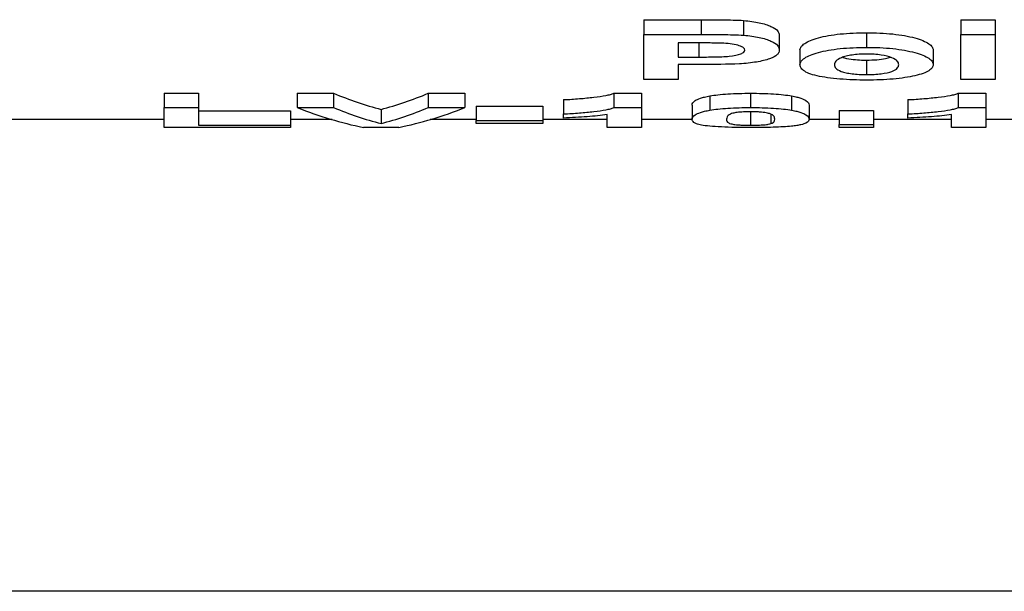
# Model space of a CAD drawing. Units: millimetres. Extents: x -117 to 664, y -32 to 370.
# Drawn here: x 138 to 144, y 214 to 217 of the extents above; entities that cross this region are included whole.
import ezdxf

# ---------------------------------------------------------------- set-up
doc = ezdxf.new("R2010")
doc.units = ezdxf.units.MM

msp = doc.modelspace()

# ---------------------------------------------------------------- linework, layer by layer
at = {"color": 7, "linetype": 'Continuous', "lineweight": 25}
for p, q in [((141.689614, 217.488653), (141.99353, 217.488653)), ((141.689614, 217.488653), (141.689614, 217.410495)), ((141.99353, 217.488653), (141.99353, 217.410495)), ((142.21885, 217.484408), (142.21885, 217.406278)), ((143.370383, 217.488653), (143.553075, 217.488653)), ((143.370383, 217.488653), (143.370383, 217.410495)), ((143.553075, 217.488653), (143.553075, 217.410495)), ((142.870453, 217.41956), (142.870453, 217.341827)), ((141.689614, 217.170737), (141.689614, 217.410495)), ((141.689614, 217.410495), (141.99353, 217.410495)), ((141.968981, 217.365287), (141.872306, 217.365287)), ((141.872306, 217.365287), (141.872306, 217.2905)), ((142.408203, 217.405684), (142.408203, 217.328036)), ((143.370383, 217.410495), (143.553075, 217.410495)), ((143.370383, 217.170737), (143.370383, 217.410495)), ((143.553075, 217.410495), (143.553075, 217.170737)), ((142.517819, 217.32919), (142.517819, 217.252006)), ((143.224229, 217.327291), (143.224229, 217.250117)), ((141.872306, 217.2905), (141.981922, 217.2905)), ((142.871405, 217.274162), (142.871405, 217.197308)), ((141.997336, 217.251129), (141.872306, 217.251129)), ((141.872306, 217.251129), (141.872306, 217.170737)), ((141.872306, 217.170737), (141.689614, 217.170737)), ((143.553075, 217.170737), (143.370383, 217.170737)), ((139.1441, 217.098282), (139.326794, 217.098282)), ((139.1441, 217.098282), (139.1441, 217.022463)), ((139.326794, 217.098282), (139.326794, 217.022463)), ((139.850511, 217.098282), (140.04348, 217.098282)), ((139.850511, 217.098282), (139.850511, 217.022463)), ((140.04348, 217.098282), (140.04348, 217.022463)), ((140.545693, 217.098282), (140.739614, 217.098282)), ((140.545693, 217.098282), (140.545693, 217.022463)), ((140.739614, 217.098282), (140.739614, 217.022463)), ((141.5309, 217.098282), (141.677434, 217.098282)), ((141.5309, 217.098282), (141.5309, 217.022463)), ((141.677434, 217.098282), (141.677434, 217.022463)), ((142.25596, 217.098282), (142.25596, 217.022463)), ((143.357823, 217.098282), (143.504358, 217.098282)), ((143.357823, 217.098282), (143.357823, 217.022463)), ((143.504358, 217.098282), (143.504358, 217.022463)), ((141.263332, 217.064414), (141.263332, 216.988792)), ((142.039394, 217.08431), (142.039394, 217.008571)), ((142.473288, 217.084148), (142.473288, 217.008411)), ((143.090255, 217.064414), (143.090255, 216.988792)), ((139.1441, 217.022463), (139.326794, 217.022463)), ((139.1441, 216.917119), (139.1441, 217.022463)), ((139.326794, 217.022463), (139.326794, 216.929847)), ((139.326794, 217.005127), (139.813973, 217.005127)), ((139.813973, 217.005127), (139.813973, 216.929847)), ((139.850511, 217.022463), (140.04348, 217.022463)), ((140.295062, 217.012822), (140.295062, 216.937497)), ((140.545693, 217.022463), (140.739614, 217.022463)), ((140.800511, 217.029895), (141.153716, 217.029895)), ((140.800511, 217.029895), (140.800511, 216.954471)), ((141.153716, 217.029895), (141.153716, 216.954471)), ((141.5309, 217.022463), (141.677434, 217.022463)), ((141.677434, 217.022463), (141.677434, 216.917119)), ((141.945383, 217.036029), (141.945383, 216.960571)), ((142.25596, 217.004075), (142.25596, 216.9288)), ((142.566537, 217.035818), (142.566537, 216.960361)), ((142.724871, 217.007269), (142.907563, 217.007269)), ((142.724871, 217.007269), (142.724871, 216.931976)), ((142.907563, 217.007269), (142.907563, 216.931976)), ((143.357823, 217.022463), (143.504358, 217.022463)), ((143.504358, 217.022463), (143.504358, 216.917119)), ((139.1441, 216.958222), (138.333203, 216.958222)), ((140.035773, 216.958222), (139.813973, 216.958222)), ((140.800511, 216.958222), (140.555055, 216.958222)), ((140.800511, 216.938635), (140.800511, 216.954471)), ((140.800511, 216.954471), (141.153716, 216.954471)), ((141.494743, 216.958222), (141.153716, 216.958222)), ((141.153716, 216.954471), (141.153716, 216.938635)), ((141.263332, 216.966567), (141.263332, 216.988792)), ((141.494743, 216.917119), (141.494743, 216.984955)), ((141.94812, 216.958222), (141.677434, 216.958222)), ((142.363482, 216.986659), (142.363482, 216.937107)), ((142.724871, 216.958222), (142.565807, 216.958222)), ((143.321665, 216.958222), (142.907563, 216.958222)), ((143.090255, 216.966567), (143.090255, 216.988792)), ((143.321665, 216.917119), (143.321665, 216.984955)), ((143.773695, 216.958222), (143.504358, 216.958222)), ((139.813973, 216.917119), (139.1441, 216.917119)), ((139.326794, 216.929847), (139.813973, 216.929847)), ((139.813973, 216.929847), (139.813973, 216.917119)), ((140.389644, 216.917119), (140.201813, 216.917119)), ((141.153716, 216.938635), (140.800511, 216.938635)), ((141.677434, 216.917119), (141.494743, 216.917119)), ((142.724871, 216.931976), (142.907563, 216.931976)), ((142.724871, 216.917119), (142.724871, 216.931976)), ((142.907563, 216.917119), (142.724871, 216.917119)), ((142.907563, 216.931976), (142.907563, 216.917119)), ((143.504358, 216.917119), (143.321665, 216.917119)), ((154.083204, 214.45584), (138.333203, 214.45584))]:
    msp.add_line(p, q, dxfattribs=at)
at = {"color": 8, "linetype": 'Continuous', "lineweight": 25}
msp.add_line((141.981922, 217.365238), (141.981922, 217.2905), dxfattribs=at)
at = {"color": 7, "linetype": 'Continuous', "lineweight": 25}
for centre, major_axis, ratio, start_param, end_param in [((140.729967, 230.069127), (0, 13.113288), 0.35614224, 2.9940649, 3.04833414), ((139.861803, 230.069127), (0, 13.113288), 0.35479526, 3.23485117, 3.28912041), ((140.563308, 230.069127), (0, 13.188288), 0.36979167, 2.99490995, 3.06740095), ((140.729967, 230.069127), (0, 13.188288), 0.35614224, 2.99490995, 3.04886602), ((139.861803, 230.069127), (0, 13.188288), 0.35479526, 3.23431929, 3.28827535), ((140.02952, 230.069127), (0, 13.188288), 0.36838942, 3.21578435, 3.28827535)]:
    msp.add_ellipse(centre, major_axis=major_axis, ratio=ratio, start_param=start_param, end_param=end_param, dxfattribs=at)
for points, knots in [([(141.99353, 217.488653), (142.031259, 217.488641), (142.068989, 217.488483), (142.125534, 217.487806), (142.144344, 217.487485), (142.181797, 217.486435), (142.200447, 217.485723), (142.218851, 217.484408)], [0, 0, 0, 0, 0.5, 0.5, 0.75, 0.75, 1, 1, 1, 1]), ([(142.218851, 217.484408), (142.233935, 217.483149), (142.248584, 217.481638), (142.276258, 217.477682), (142.289474, 217.475258), (142.326413, 217.467145), (142.347287, 217.460523), (142.380253, 217.44609), (142.391706, 217.438099), (142.40542, 217.421935), (142.407871, 217.413793), (142.408204, 217.405683)], [0, 0, 0, 0, 0.125, 0.125, 0.25, 0.25, 0.5, 0.5, 0.75, 0.75, 1, 1, 1, 1]), ([(142.517819, 217.32919), (142.518703, 217.33477), (142.519963, 217.340396), (142.52837, 217.351494), (142.534786, 217.357), (142.551321, 217.367945), (142.561459, 217.373256), (142.585224, 217.383408), (142.599384, 217.388268), (142.631594, 217.397112), (142.649407, 217.401016), (142.688366, 217.407775), (142.709808, 217.410586), (142.753554, 217.415171), (142.776242, 217.416841), (142.823067, 217.419051), (142.846716, 217.419441), (142.870453, 217.41956)], [0, 0, 0, 0, 0.125, 0.125, 0.25, 0.25, 0.375, 0.375, 0.5, 0.5, 0.625, 0.625, 0.75, 0.75, 0.875, 0.875, 1, 1, 1, 1]), ([(142.870453, 217.41956), (142.894388, 217.41942), (142.918214, 217.419103), (142.964891, 217.416891), (142.988116, 217.415178), (143.032474, 217.410456), (143.053347, 217.407496), (143.09246, 217.400402), (143.110641, 217.39626), (143.159253, 217.382867), (143.185056, 217.372401), (143.209274, 217.355853), (143.214909, 217.350095), (143.222556, 217.338681), (143.223755, 217.332963), (143.224229, 217.32729)], [0, 0, 0, 0, 0.125, 0.125, 0.25, 0.25, 0.375, 0.375, 0.5, 0.5, 0.75, 0.75, 0.875, 0.875, 1, 1, 1, 1]), ([(142.113232, 217.363432), (142.101329, 217.363962), (142.089299, 217.364294), (142.077263, 217.364523), (142.065241, 217.364753), (142.053196, 217.364895), (142.041152, 217.365011), (142.017108, 217.365242), (141.993039, 217.365231), (141.968981, 217.365287)], [0, 0, 0, 0, 0.000144791652, 0.000144791652, 0.000144791652, 0.000289324561, 0.000289324561, 0.000289324561, 0.000577885269, 0.000577885269, 0.000577885269, 0.000577885269]), ([(141.99353, 217.410496), (142.031259, 217.410484), (142.068989, 217.410327), (142.125534, 217.409654), (142.144344, 217.409335), (142.181796, 217.408291), (142.200447, 217.407584), (142.218851, 217.406277)], [0, 0, 0, 0, 0.5, 0.5, 0.75, 0.75, 1, 1, 1, 1]), ([(142.225511, 217.327272), (142.224969, 217.331442), (142.223598, 217.335603), (142.213663, 217.343635), (142.205993, 217.34746), (142.185182, 217.354059), (142.172682, 217.356861), (142.144423, 217.361206), (142.128984, 217.362433), (142.113232, 217.363432)], [0, 0, 0, 0, 0.25, 0.25, 0.5, 0.5, 0.75, 0.75, 1, 1, 1, 1]), ([(142.218851, 217.406277), (142.233931, 217.405026), (142.248577, 217.403525), (142.276246, 217.399594), (142.289461, 217.397186), (142.326398, 217.389125), (142.347273, 217.382544), (142.380245, 217.368199), (142.391701, 217.360257), (142.40542, 217.344189), (142.407871, 217.336096), (142.408204, 217.328035)], [0, 0, 0, 0, 0.125, 0.125, 0.25, 0.25, 0.5, 0.5, 0.75, 0.75, 1, 1, 1, 1]), ([(141.981922, 217.2905), (142.008949, 217.290516), (142.035954, 217.290705), (142.076416, 217.291347), (142.089815, 217.291681), (142.116347, 217.292713), (142.129481, 217.293409), (142.167624, 217.297228), (142.18931, 217.301706), (142.211346, 217.310366), (142.216782, 217.313565), (142.224004, 217.32023), (142.225116, 217.323754), (142.225511, 217.327272)], [0, 0, 0, 0, 0.25, 0.25, 0.375, 0.375, 0.5, 0.5, 0.75, 0.75, 0.875, 0.875, 1, 1, 1, 1]), ([(142.408204, 217.328035), (142.407874, 217.323768), (142.407518, 217.319532), (142.404005, 217.311235), (142.401081, 217.307164), (142.389082, 217.295165), (142.374915, 217.287561), (142.346986, 217.277533), (142.336394, 217.274352), (142.313096, 217.268714), (142.300229, 217.266259), (142.272746, 217.261863), (142.258241, 217.259869), (142.228293, 217.256594), (142.212456, 217.255459), (142.196395, 217.254454)], [0, 0, 0, 0, 0.125, 0.125, 0.25, 0.25, 0.5, 0.5, 0.625, 0.625, 0.75, 0.75, 0.875, 0.875, 1, 1, 1, 1]), ([(142.517819, 217.252005), (142.518703, 217.257553), (142.519964, 217.263145), (142.528373, 217.274178), (142.534791, 217.279651), (142.551331, 217.290532), (142.561472, 217.295811), (142.585242, 217.305902), (142.599406, 217.310732), (142.631619, 217.319521), (142.649432, 217.323402), (142.688394, 217.330118), (142.709835, 217.332911), (142.753575, 217.337466), (142.776262, 217.339126), (142.823077, 217.341321), (142.846721, 217.341708), (142.870453, 217.341827)], [0, 0, 0, 0, 0.125, 0.125, 0.25, 0.25, 0.375, 0.375, 0.5, 0.5, 0.625, 0.625, 0.75, 0.75, 0.875, 0.875, 1, 1, 1, 1]), ([(142.871405, 217.306198), (142.857898, 217.306083), (142.844506, 217.305801), (142.818538, 217.304063), (142.805837, 217.302746), (142.782958, 217.299297), (142.772428, 217.297133), (142.753347, 217.292411), (142.744705, 217.289878), (142.723037, 217.281473), (142.713871, 217.275192), (142.702402, 217.262498), (142.700915, 217.256017), (142.700511, 217.249657)], [0, 0, 0, 0, 0.125, 0.125, 0.25, 0.25, 0.375, 0.375, 0.5, 0.5, 0.75, 0.75, 1, 1, 1, 1]), ([(142.870453, 217.341827), (142.894384, 217.341688), (142.918205, 217.341373), (142.964873, 217.339175), (142.988094, 217.337473), (143.032449, 217.332782), (143.05332, 217.329841), (143.092434, 217.322792), (143.110616, 217.318676), (143.159234, 217.305364), (143.185044, 217.294961), (143.209268, 217.278512), (143.214906, 217.272788), (143.222555, 217.261441), (143.223755, 217.255756), (143.224229, 217.250116)], [0, 0, 0, 0, 0.125, 0.125, 0.25, 0.25, 0.375, 0.375, 0.5, 0.5, 0.75, 0.75, 0.875, 0.875, 1, 1, 1, 1]), ([(143.041537, 217.249978), (143.041134, 217.256277), (143.039496, 217.262617), (143.028412, 217.275199), (143.01914, 217.28144), (142.990527, 217.292647), (142.97128, 217.297549), (142.936754, 217.302747), (142.924417, 217.304057), (142.89826, 217.305803), (142.884875, 217.306083), (142.871405, 217.306198)], [0, 0, 0, 0, 0.25, 0.25, 0.5, 0.5, 0.75, 0.75, 0.875, 0.875, 1, 1, 1, 1]), ([(142.744966, 217.288693), (142.744994, 217.28868), (142.754544, 217.284524), (142.785421, 217.279359), (142.830204, 217.274703), (142.858878, 217.274327), (142.871405, 217.274162)], [0, 0, 0, 0, 0.00125674, 0.42055988, 0.74686258, 1, 1, 1, 1]), ([(142.871405, 217.274162), (142.889531, 217.274539), (142.925942, 217.275297), (142.970113, 217.281278), (142.989624, 217.286893), (142.997943, 217.289287)], [0, 0, 0, 0, 0.3624976, 0.72817368, 1, 1, 1, 1]), ([(142.871595, 217.168147), (142.847144, 217.168319), (142.822796, 217.168588), (142.775492, 217.170461), (142.752353, 217.17189), (142.706965, 217.175623), (142.684642, 217.177885), (142.643813, 217.183485), (142.624651, 217.186855), (142.57503, 217.198477), (142.551372, 217.208119), (142.530177, 217.223854), (142.52535, 217.229354), (142.51926, 217.240533), (142.518199, 217.246229), (142.517819, 217.252005)], [0, 0, 0, 0, 0.125, 0.125, 0.25, 0.25, 0.375, 0.375, 0.5, 0.5, 0.75, 0.75, 0.875, 0.875, 1, 1, 1, 1]), ([(142.700511, 217.249657), (142.700912, 217.243354), (142.702344, 217.237166), (142.713517, 217.225221), (142.722656, 217.219379), (142.744121, 217.211761), (142.75295, 217.209434), (142.771975, 217.205251), (142.782432, 217.203351), (142.805673, 217.200287), (142.818096, 217.199174), (142.844312, 217.197651), (142.857859, 217.197406), (142.871405, 217.197307)], [0, 0, 0, 0, 0.25, 0.25, 0.5, 0.5, 0.625, 0.625, 0.75, 0.75, 0.875, 0.875, 1, 1, 1, 1]), ([(142.871405, 217.197307), (142.884922, 217.197406), (142.898324, 217.197649), (142.924331, 217.199141), (142.93702, 217.200303), (142.971446, 217.204827), (142.990943, 217.209205), (143.019641, 217.219509), (143.028795, 217.225336), (143.039568, 217.237412), (143.041139, 217.243637), (143.041537, 217.249978)], [0, 0, 0, 0, 0.125, 0.125, 0.25, 0.25, 0.5, 0.5, 0.75, 0.75, 1, 1, 1, 1]), ([(143.224229, 217.250116), (143.22376, 217.244504), (143.222643, 217.238979), (143.21515, 217.228248), (143.20962, 217.22301), (143.193432, 217.212834), (143.183238, 217.208066), (143.158688, 217.199136), (143.143959, 217.194955), (143.111395, 217.18743), (143.093749, 217.184034), (143.054978, 217.178117), (143.033696, 217.175639), (142.989907, 217.171771), (142.966927, 217.17041), (142.919593, 217.168536), (142.895636, 217.168247), (142.871595, 217.168147)], [0, 0, 0, 0, 0.125, 0.125, 0.25, 0.25, 0.375, 0.375, 0.5, 0.5, 0.625, 0.625, 0.75, 0.75, 0.875, 0.875, 1, 1, 1, 1]), ([(141.263332, 217.064414), (141.277967, 217.065125), (141.292579, 217.065844), (141.320607, 217.067613), (141.334148, 217.068629), (141.374094, 217.071886), (141.399381, 217.074332), (141.447422, 217.07979), (141.469156, 217.08283), (141.496373, 217.088146), (141.504708, 217.090043), (141.51949, 217.094015), (141.525444, 217.096119), (141.5309, 217.098282)], [0, 0, 0, 0, 0.125, 0.125, 0.25, 0.25, 0.5, 0.5, 0.75, 0.75, 0.875, 0.875, 1, 1, 1, 1]), ([(142.039394, 217.08431), (142.052696, 217.086503), (142.066635, 217.088625), (142.098847, 217.092211), (142.116939, 217.093733), (142.154387, 217.096107), (142.174079, 217.096944), (142.21475, 217.098042), (142.235327, 217.098207), (142.25596, 217.098282)], [0, 0, 0, 0, 0.25, 0.25, 0.5, 0.5, 0.75, 0.75, 1, 1, 1, 1]), ([(142.25596, 217.098282), (142.276679, 217.098208), (142.297348, 217.09805), (142.338202, 217.096926), (142.357915, 217.096081), (142.395536, 217.093694), (142.413529, 217.092108), (142.445826, 217.088483), (142.459893, 217.086354), (142.473288, 217.084149)], [0, 0, 0, 0, 0.25, 0.25, 0.5, 0.5, 0.75, 0.75, 1, 1, 1, 1]), ([(143.090255, 217.064414), (143.10489, 217.065125), (143.119502, 217.065844), (143.14753, 217.067613), (143.161071, 217.068629), (143.201017, 217.071886), (143.226304, 217.074332), (143.274345, 217.07979), (143.296079, 217.08283), (143.323296, 217.088146), (143.331631, 217.090043), (143.346413, 217.094015), (143.352367, 217.096119), (143.357823, 217.098282)], [0, 0, 0, 0, 0.125, 0.125, 0.25, 0.25, 0.5, 0.5, 0.75, 0.75, 0.875, 0.875, 1, 1, 1, 1]), ([(141.945383, 217.036029), (141.945767, 217.043482), (141.949123, 217.051502), (141.969206, 217.063921), (141.9775, 217.068125), (141.995893, 217.074356), (142.003058, 217.07643), (142.019496, 217.080489), (142.029064, 217.082424), (142.039394, 217.08431)], [0, 0, 0, 0, 0.5, 0.5, 0.75, 0.75, 0.875, 0.875, 1, 1, 1, 1]), ([(142.473288, 217.084149), (142.483642, 217.082251), (142.493134, 217.080318), (142.509474, 217.076333), (142.516121, 217.074268), (142.534579, 217.068068), (142.543263, 217.063797), (142.562372, 217.051293), (142.566145, 217.043281), (142.566537, 217.035818)], [0, 0, 0, 0, 0.125, 0.125, 0.25, 0.25, 0.5, 0.5, 1, 1, 1, 1]), ([(141.263332, 216.988792), (141.277967, 216.989498), (141.292578, 216.990214), (141.320605, 216.991972), (141.334146, 216.992982), (141.374091, 216.99622), (141.399377, 216.998652), (141.447419, 217.004078), (141.469153, 217.0071), (141.496371, 217.012386), (141.504707, 217.014272), (141.519489, 217.018221), (141.525444, 217.020313), (141.5309, 217.022463)], [0, 0, 0, 0, 0.125, 0.125, 0.25, 0.25, 0.5, 0.5, 0.75, 0.75, 0.875, 0.875, 1, 1, 1, 1]), ([(141.945383, 216.960571), (141.945767, 216.967981), (141.949123, 216.975954), (141.969206, 216.988302), (141.977499, 216.992481), (141.995893, 216.998676), (142.003059, 217.000738), (142.019496, 217.004773), (142.029064, 217.006697), (142.039394, 217.008572)], [0, 0, 0, 0, 0.5, 0.5, 0.75, 0.75, 0.875, 0.875, 1, 1, 1, 1]), ([(142.039394, 217.008572), (142.052696, 217.010753), (142.066636, 217.012863), (142.098849, 217.016427), (142.116941, 217.017941), (142.154389, 217.0203), (142.174081, 217.021133), (142.214751, 217.022224), (142.235327, 217.022389), (142.25596, 217.022463)], [0, 0, 0, 0, 0.25, 0.25, 0.5, 0.5, 0.75, 0.75, 1, 1, 1, 1]), ([(142.25596, 217.00005), (142.243024, 216.99997), (142.230253, 216.999769), (142.205817, 216.998569), (142.194413, 216.99769), (142.175335, 216.995355), (142.168148, 216.993914), (142.15654, 216.99091), (142.152436, 216.989331), (142.148438, 216.987765)], [0, 0, 0, 0, 0.25, 0.25, 0.5, 0.5, 0.75, 0.75, 1, 1, 1, 1]), ([(142.25596, 217.022463), (142.276678, 217.022389), (142.297346, 217.022232), (142.3382, 217.021115), (142.357913, 217.020275), (142.395534, 217.017902), (142.413527, 217.016325), (142.445824, 217.012722), (142.459892, 217.010605), (142.473288, 217.008412)], [0, 0, 0, 0, 0.25, 0.25, 0.5, 0.5, 0.75, 0.75, 1, 1, 1, 1]), ([(142.383845, 216.960361), (142.383867, 216.963911), (142.383308, 216.967579), (142.380477, 216.975148), (142.377864, 216.979037), (142.369757, 216.984993), (142.365577, 216.98695), (142.354717, 216.990815), (142.348243, 216.992762), (142.330118, 216.996251), (142.317568, 216.997707), (142.295705, 216.999116), (142.288106, 216.999476), (142.27218, 216.999936), (142.264071, 216.999999), (142.25596, 217.00005)], [0, 0, 0, 0, 0.25, 0.25, 0.5, 0.5, 0.625, 0.625, 0.75, 0.75, 0.875, 0.875, 0.9375, 0.9375, 1, 1, 1, 1]), ([(142.473288, 217.008412), (142.483642, 217.006525), (142.493134, 217.004603), (142.509474, 217.000641), (142.516121, 216.998589), (142.534579, 216.992424), (142.543263, 216.988178), (142.562372, 216.975746), (142.566145, 216.967781), (142.566537, 216.960361)], [0, 0, 0, 0, 0.125, 0.125, 0.25, 0.25, 0.5, 0.5, 1, 1, 1, 1]), ([(143.090255, 216.988792), (143.10489, 216.989498), (143.119501, 216.990214), (143.147528, 216.991972), (143.161069, 216.992982), (143.201014, 216.99622), (143.2263, 216.998652), (143.274342, 217.004078), (143.296076, 217.0071), (143.323294, 217.012386), (143.33163, 217.014272), (143.346412, 217.018221), (143.352367, 217.020313), (143.357823, 217.022463)], [0, 0, 0, 0, 0.125, 0.125, 0.25, 0.25, 0.5, 0.5, 0.75, 0.75, 0.875, 0.875, 1, 1, 1, 1]), ([(141.494742, 216.984956), (141.478411, 216.982861), (141.461785, 216.980837), (141.426071, 216.97716), (141.407496, 216.975463), (141.3685, 216.972398), (141.348239, 216.971039), (141.306645, 216.968561), (141.285104, 216.96753), (141.263332, 216.966566)], [0, 0, 0, 0, 0.25, 0.25, 0.5, 0.5, 0.75, 0.75, 1, 1, 1, 1]), ([(142.25596, 216.916219), (142.24231, 216.916248), (142.228667, 216.91628), (142.201768, 216.916515), (142.188476, 216.916703), (142.149045, 216.917467), (142.123597, 216.91829), (142.054935, 216.921637), (142.017477, 216.925077), (141.984416, 216.931474), (141.975859, 216.933788), (141.962717, 216.938628), (141.958165, 216.941149), (141.947876, 216.948993), (141.945818, 216.954604), (141.945383, 216.960571)], [0, 0, 0, 0, 0.0625, 0.0625, 0.125, 0.125, 0.25, 0.25, 0.5, 0.5, 0.625, 0.625, 0.75, 0.75, 1, 1, 1, 1]), ([(142.148438, 216.987765), (142.138358, 216.982995), (142.13407, 216.978233), (142.128779, 216.969057), (142.128311, 216.964621), (142.128075, 216.960361)], [0, 0, 0, 0, 0.5, 0.5, 1, 1, 1, 1]), ([(142.128075, 216.960361), (142.128344, 216.956827), (142.128535, 216.95341), (142.131813, 216.946818), (142.133714, 216.943643), (142.142384, 216.939108), (142.146228, 216.937651), (142.157092, 216.934886), (142.163797, 216.933546), (142.177352, 216.93178), (142.182746, 216.931232), (142.195006, 216.930334), (142.201912, 216.929985), (142.216444, 216.929379), (142.224031, 216.929146), (142.239736, 216.928874), (142.247877, 216.928834), (142.25596, 216.9288)], [0, 0, 0, 0, 0.25, 0.25, 0.5, 0.5, 0.625, 0.625, 0.75, 0.75, 0.8125, 0.8125, 0.875, 0.875, 0.9375, 0.9375, 1, 1, 1, 1]), ([(142.363482, 216.937107), (142.368506, 216.93883), (142.372375, 216.940614), (142.377438, 216.944316), (142.379207, 216.946215), (142.383137, 216.952049), (142.383608, 216.956122), (142.383845, 216.960361)], [0, 0, 0, 0, 0.25, 0.25, 0.5, 0.5, 1, 1, 1, 1]), ([(142.566537, 216.960361), (142.566152, 216.952963), (142.56278, 216.946071), (142.542791, 216.936687), (142.53435, 216.933725), (142.515767, 216.929617), (142.508658, 216.92832), (142.492369, 216.925872), (142.482847, 216.924737), (142.472527, 216.923657)], [0, 0, 0, 0, 0.5, 0.5, 0.75, 0.75, 0.875, 0.875, 1, 1, 1, 1]), ([(143.321665, 216.984956), (143.305334, 216.982861), (143.288708, 216.980837), (143.252994, 216.97716), (143.234419, 216.975463), (143.195423, 216.972398), (143.175162, 216.971039), (143.133568, 216.968561), (143.112027, 216.96753), (143.090255, 216.966566)], [0, 0, 0, 0, 0.25, 0.25, 0.5, 0.5, 0.75, 0.75, 1, 1, 1, 1]), ([(142.25596, 216.9288), (142.268896, 216.928847), (142.281644, 216.928981), (142.306108, 216.929733), (142.317444, 216.930304), (142.336541, 216.931834), (142.343747, 216.932797), (142.35537, 216.934862), (142.359481, 216.935974), (142.363482, 216.937107)], [0, 0, 0, 0, 0.25, 0.25, 0.5, 0.5, 0.75, 0.75, 1, 1, 1, 1]), ([(142.472527, 216.923657), (142.459185, 216.922397), (142.44521, 216.921225), (142.412914, 216.9193), (142.394847, 216.918503), (142.357386, 216.917295), (142.337696, 216.916882), (142.297091, 216.916336), (142.276553, 216.916256), (142.25596, 216.916219)], [0, 0, 0, 0, 0.25, 0.25, 0.5, 0.5, 0.75, 0.75, 1, 1, 1, 1])]:
    msp.add_open_spline(points, degree=3, knots=knots, dxfattribs=at)
msp.add_open_spline([(142.196395, 217.254454), (142.130957, 217.251487), (142.063961, 217.25119), (141.997336, 217.251129)], degree=3, dxfattribs=at)

doc.saveas('drawing.dxf')
